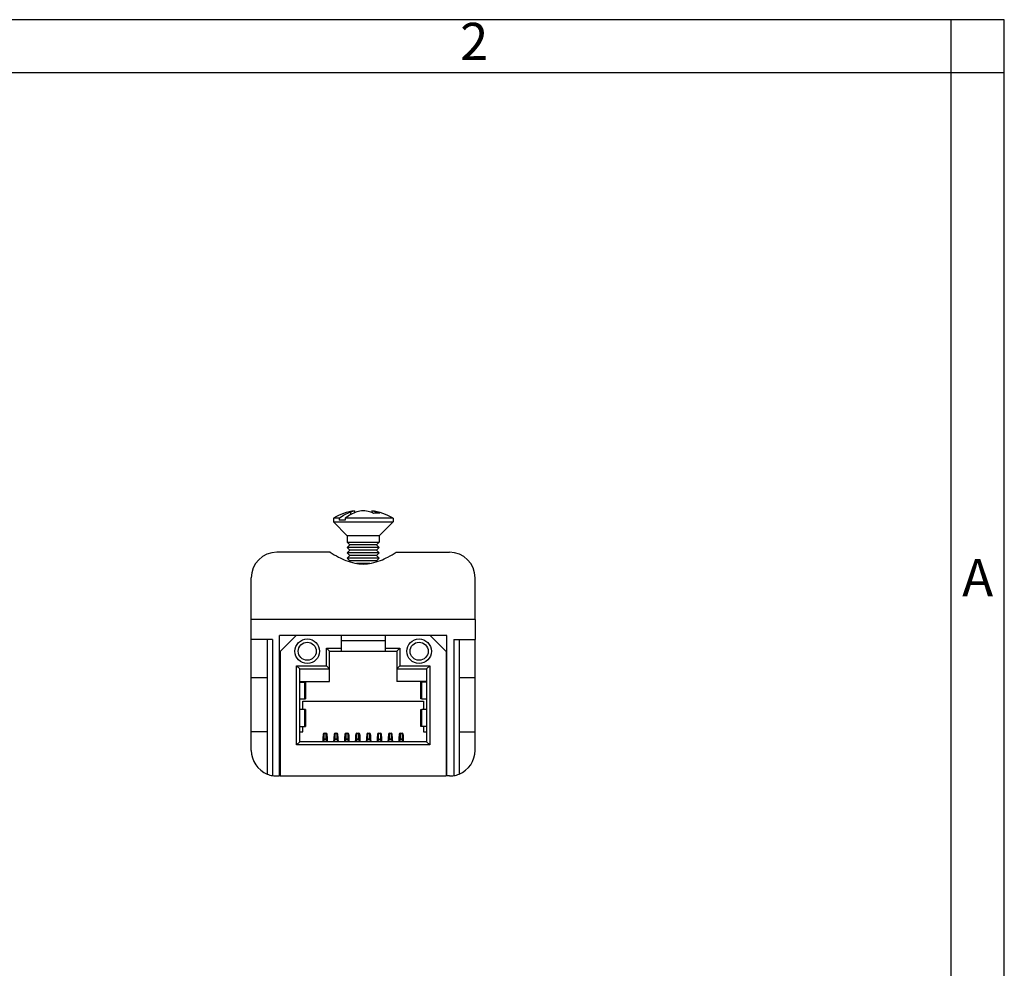
# Model space of a CAD drawing. Units: millimetres. Extents: x -697 to -487, y 1 to 298.
# Drawn here: x -579 to -487, y 209 to 298 of the extents above; entities that cross this region are included whole.
import ezdxf

# ---------------------------------------------------------------- set-up
doc = ezdxf.new("R2010")
doc.units = ezdxf.units.MM
doc.layers.add('1', color=7, linetype='Continuous')
doc.styles.add('CONVERTER_11', font='ARIAL.TTF', dxfattribs={"width": 1.2})

# ---------------------------------------------------------------- blocks, each defined once
blk = doc.blocks.new('_formato_A4', base_point=(-487.096, 1.132))
at = {"layer": '1', "color": 7, "linetype": 'Continuous'}
for p, q in [((-487.096, 298.132), (-697.096, 298.132)), ((-492.096, 293.132), (-492.096, 298.132)), ((-487.096, 293.132), (-487.096, 298.132)), ((-487.096, 1.132), (-487.096, 298.132)), ((-492.096, 293.132), (-581.596, 293.132)), ((-492.096, 6.132), (-492.096, 293.132)), ((-487.096, 293.132), (-492.096, 293.132)), ((-487.096, 6.132), (-487.096, 293.132))]:
    blk.add_line(p, q, dxfattribs=at)
at = {"layer": '1', "color": 7, "char_height": 3.5, "attachment_point": 5, "line_spacing_factor": 1.320528, "style": 'CONVERTER_11'}
for s, insert in [('2', (-536.846, 295.632)), ('A', (-489.596, 245.299))]:
    blk.add_mtext(s, dxfattribs=dict(at, insert=insert))
blk = doc.blocks.new('A4_new', base_point=(-487.096, 1.132))
at = {"layer": '1'}
blk.add_blockref('_formato_A4', (-487.096, 1.132), dxfattribs=at)

msp = doc.modelspace()

# ---------------------------------------------------------------- linework, layer by layer
at = {"color": 2, "linetype": 'Continuous'}
for p, q in [((-550.061, 251.338), (-550.061, 250.988)), ((-549.503, 251.338), (-550.061, 251.338)), ((-549.503, 251.338), (-549.503, 251.159)), ((-548.937, 251.338), (-548.937, 251.159)), ((-544.461, 251.338), (-548.937, 251.338)), ((-548.427, 251.684), (-548.427, 251.932)), ((-548.065, 252.03), (-548.065, 251.858)), ((-546.456, 252.03), (-546.456, 251.858)), ((-546.094, 251.932), (-546.094, 251.806)), ((-544.461, 251.338), (-544.461, 250.988)), ((-550.061, 250.988), (-544.461, 250.988)), ((-548.761, 249.688), (-550.061, 250.988)), ((-548.937, 251.159), (-549.503, 251.159)), ((-545.761, 249.688), (-544.461, 250.988)), ((-548.761, 249.688), (-548.761, 249.088)), ((-545.761, 249.688), (-548.761, 249.688)), ((-545.761, 249.688), (-545.761, 249.088)), ((-548.761, 249.088), (-547.261, 249.088)), ((-548.511, 248.838), (-548.761, 249.088)), ((-548.511, 248.838), (-548.761, 248.588)), ((-547.261, 248.588), (-548.761, 248.588)), ((-548.511, 248.338), (-548.761, 248.588)), ((-547.261, 248.838), (-548.511, 248.838)), ((-547.261, 249.088), (-545.761, 249.088)), ((-546.011, 248.838), (-547.261, 248.838)), ((-545.761, 248.588), (-547.261, 248.588)), ((-546.011, 248.838), (-545.761, 249.088)), ((-546.011, 248.838), (-545.761, 248.588)), ((-546.011, 248.338), (-545.761, 248.588)), ((-548.511, 248.338), (-548.761, 248.088)), ((-547.261, 248.088), (-548.761, 248.088)), ((-548.511, 247.838), (-548.761, 248.088)), ((-548.511, 247.838), (-548.761, 247.588)), ((-547.261, 248.338), (-548.511, 248.338)), ((-546.011, 247.838), (-548.511, 247.838)), ((-546.011, 248.338), (-547.261, 248.338)), ((-545.761, 248.088), (-547.261, 248.088)), ((-546.011, 248.338), (-545.761, 248.088)), ((-546.011, 247.838), (-545.761, 248.088)), ((-546.011, 247.838), (-545.761, 247.588)), ((-548.511, 247.338), (-548.761, 247.588)), ((-545.761, 247.588), (-548.761, 247.588)), ((-548.511, 247.338), (-548.586, 247.262)), ((-547.261, 247.338), (-548.511, 247.338)), ((-546.642, 247.088), (-547.879, 247.088)), ((-546.011, 247.338), (-547.261, 247.338)), ((-546.011, 247.338), (-545.761, 247.588)), ((-546.011, 247.338), (-545.935, 247.262)), ((-553.561, 240.338), (-555.061, 238.838)), ((-549.311, 239.83), (-549.311, 240.338)), ((-545.211, 240.338), (-545.211, 239.83)), ((-540.961, 240.338), (-539.461, 238.838)), ((-545.211, 239.83), (-549.311, 239.83)), ((-549.311, 239.148), (-549.311, 239.83)), ((-545.211, 239.83), (-545.211, 239.148)), ((-555.061, 238.838), (-555.061, 227.148)), ((-550.711, 237.488), (-550.711, 239.148)), ((-550.711, 239.148), (-549.311, 239.148)), ((-550.711, 239.148), (-550.411, 238.848)), ((-550.411, 238.848), (-549.311, 238.848)), ((-550.411, 237.188), (-550.411, 238.848)), ((-549.311, 238.848), (-549.311, 239.148)), ((-549.311, 238.848), (-545.211, 238.848)), ((-545.211, 239.148), (-545.211, 238.848)), ((-545.211, 239.148), (-543.811, 239.148)), ((-545.211, 238.848), (-544.111, 238.848)), ((-543.811, 239.148), (-544.111, 238.848)), ((-544.111, 238.848), (-544.111, 237.188)), ((-543.811, 239.148), (-543.811, 237.488)), ((-539.461, 238.838), (-539.461, 227.148)), ((-553.511, 230.048), (-553.511, 237.488)), ((-553.511, 237.488), (-550.711, 237.488)), ((-553.511, 237.488), (-553.211, 237.188)), ((-550.711, 237.488), (-550.411, 237.188)), ((-543.811, 237.488), (-544.111, 237.188)), ((-543.811, 237.488), (-541.011, 237.488)), ((-541.011, 237.488), (-541.311, 237.188)), ((-541.011, 237.488), (-541.011, 230.048)), ((-553.211, 235.998), (-553.211, 237.188)), ((-553.211, 237.188), (-550.411, 237.188)), ((-550.411, 235.998), (-550.411, 237.188)), ((-544.111, 237.188), (-544.111, 235.998)), ((-544.111, 237.188), (-541.311, 237.188)), ((-541.311, 237.188), (-541.311, 235.998)), ((-553.211, 235.948), (-553.211, 235.998)), ((-553.211, 235.998), (-550.411, 235.998)), ((-553.211, 234.373), (-553.211, 235.948)), ((-553.211, 235.948), (-552.752, 235.948)), ((-552.752, 234.373), (-552.752, 235.948)), ((-552.661, 235.948), (-552.752, 235.948)), ((-552.661, 235.948), (-552.661, 234.373)), ((-541.311, 235.998), (-544.111, 235.998)), ((-541.769, 235.948), (-541.861, 235.948)), ((-541.861, 234.373), (-541.861, 235.948)), ((-541.769, 234.373), (-541.769, 235.948)), ((-541.311, 235.948), (-541.769, 235.948)), ((-541.311, 235.998), (-541.311, 235.948)), ((-541.311, 235.948), (-541.311, 234.373)), ((-553.211, 233.373), (-553.211, 234.373)), ((-553.211, 234.373), (-552.752, 234.373)), ((-552.911, 234.148), (-541.611, 234.148)), ((-552.911, 233.373), (-552.911, 234.148)), ((-552.752, 234.373), (-552.661, 234.373)), ((-541.769, 234.373), (-541.861, 234.373)), ((-541.769, 234.373), (-541.311, 234.373)), ((-541.611, 234.148), (-541.611, 233.373)), ((-541.311, 234.373), (-541.311, 233.373)), ((-552.752, 233.373), (-553.211, 233.373)), ((-553.211, 231.798), (-553.211, 233.373)), ((-552.752, 231.798), (-552.752, 233.373)), ((-552.661, 233.373), (-552.752, 233.373)), ((-552.661, 233.373), (-552.661, 231.798)), ((-541.861, 231.798), (-541.861, 233.373)), ((-541.861, 233.373), (-541.769, 233.373)), ((-541.769, 231.798), (-541.769, 233.373)), ((-541.311, 233.373), (-541.769, 233.373)), ((-541.311, 233.373), (-541.311, 231.798)), ((-553.211, 231.798), (-552.752, 231.798)), ((-553.211, 231.288), (-553.211, 231.798)), ((-553.211, 230.348), (-553.211, 231.288)), ((-553.211, 231.288), (-552.911, 231.288)), ((-552.911, 231.288), (-552.911, 231.798)), ((-552.752, 231.798), (-552.661, 231.798)), ((-551.011, 231.051), (-551.011, 230.994)), ((-550.911, 231.151), (-550.751, 231.151)), ((-550.751, 231.09), (-550.911, 231.09)), ((-550.911, 230.654), (-550.911, 231.09)), ((-550.751, 231.151), (-550.751, 231.09)), ((-550.751, 231.09), (-550.751, 230.654)), ((-550.651, 230.994), (-550.651, 231.051)), ((-549.991, 231.051), (-549.991, 230.994)), ((-549.891, 231.151), (-549.731, 231.151)), ((-549.891, 230.654), (-549.891, 231.09)), ((-549.731, 231.09), (-549.891, 231.09)), ((-549.731, 231.151), (-549.731, 231.09)), ((-549.731, 231.09), (-549.731, 230.654)), ((-549.631, 230.994), (-549.631, 231.051)), ((-548.971, 231.051), (-548.971, 230.994)), ((-548.871, 231.151), (-548.711, 231.151)), ((-548.871, 230.654), (-548.871, 231.09)), ((-548.711, 231.09), (-548.871, 231.09)), ((-548.711, 231.151), (-548.711, 231.09)), ((-548.711, 231.09), (-548.711, 230.654)), ((-548.611, 230.994), (-548.611, 231.051)), ((-547.951, 231.051), (-547.951, 230.994)), ((-547.851, 231.151), (-547.691, 231.151)), ((-547.691, 231.09), (-547.851, 231.09)), ((-547.851, 230.654), (-547.851, 231.09)), ((-547.691, 231.151), (-547.691, 231.09)), ((-547.691, 231.09), (-547.691, 230.654)), ((-547.591, 230.994), (-547.591, 231.051)), ((-546.931, 231.051), (-546.931, 230.994)), ((-546.831, 231.151), (-546.671, 231.151)), ((-546.831, 230.654), (-546.831, 231.09)), ((-546.671, 231.09), (-546.831, 231.09)), ((-546.671, 231.151), (-546.671, 231.09)), ((-546.671, 231.09), (-546.671, 230.654)), ((-546.571, 230.994), (-546.571, 231.051)), ((-545.911, 231.051), (-545.911, 230.994)), ((-545.811, 231.151), (-545.651, 231.151)), ((-545.651, 231.09), (-545.811, 231.09)), ((-545.811, 230.654), (-545.811, 231.09)), ((-545.651, 231.151), (-545.651, 231.09)), ((-545.651, 231.09), (-545.651, 230.654)), ((-545.551, 230.994), (-545.551, 231.051)), ((-544.891, 231.051), (-544.891, 230.994)), ((-544.791, 231.151), (-544.631, 231.151)), ((-544.631, 231.09), (-544.791, 231.09)), ((-544.791, 230.654), (-544.791, 231.09)), ((-544.631, 231.151), (-544.631, 231.09)), ((-544.631, 231.09), (-544.631, 230.654)), ((-544.531, 230.994), (-544.531, 231.051)), ((-543.871, 231.051), (-543.871, 230.994)), ((-543.771, 231.151), (-543.611, 231.151)), ((-543.771, 230.654), (-543.771, 231.09)), ((-543.611, 231.09), (-543.771, 231.09)), ((-543.611, 231.151), (-543.611, 231.09)), ((-543.611, 231.09), (-543.611, 230.654)), ((-543.511, 230.994), (-543.511, 231.051)), ((-541.769, 231.798), (-541.861, 231.798)), ((-541.311, 231.798), (-541.769, 231.798)), ((-541.611, 231.798), (-541.611, 231.288)), ((-541.611, 231.288), (-541.311, 231.288)), ((-541.311, 231.798), (-541.311, 231.288)), ((-541.311, 231.288), (-541.311, 230.348)), ((-553.511, 230.048), (-553.211, 230.348)), ((-551.03, 230.348), (-553.211, 230.348)), ((-550.631, 230.348), (-551.03, 230.348)), ((-551.027, 230.403), (-551.011, 230.557)), ((-551.011, 230.994), (-551.011, 230.834)), ((-551.01, 230.567), (-551.011, 230.834)), ((-551.011, 230.557), (-551.01, 230.567)), ((-550.911, 230.654), (-550.92, 230.563)), ((-550.92, 230.563), (-550.742, 230.563)), ((-550.742, 230.563), (-550.751, 230.654)), ((-550.651, 230.834), (-550.651, 230.994)), ((-550.651, 230.834), (-550.651, 230.567)), ((-550.651, 230.567), (-550.651, 230.557)), ((-550.651, 230.557), (-550.635, 230.403)), ((-550.01, 230.348), (-550.631, 230.348)), ((-549.611, 230.348), (-550.01, 230.348)), ((-550.007, 230.403), (-549.991, 230.557)), ((-549.991, 230.994), (-549.991, 230.834)), ((-549.99, 230.567), (-549.991, 230.834)), ((-549.991, 230.557), (-549.99, 230.567)), ((-549.891, 230.654), (-549.9, 230.563)), ((-549.9, 230.563), (-549.722, 230.563)), ((-549.722, 230.563), (-549.731, 230.654)), ((-549.631, 230.834), (-549.631, 230.994)), ((-549.631, 230.834), (-549.631, 230.567)), ((-549.631, 230.567), (-549.631, 230.557)), ((-549.631, 230.557), (-549.615, 230.403)), ((-548.99, 230.348), (-549.611, 230.348)), ((-548.591, 230.348), (-548.99, 230.348)), ((-548.987, 230.403), (-548.971, 230.557)), ((-548.971, 230.994), (-548.971, 230.834)), ((-548.97, 230.567), (-548.971, 230.834)), ((-548.971, 230.557), (-548.97, 230.567)), ((-548.871, 230.654), (-548.88, 230.563)), ((-548.88, 230.563), (-548.702, 230.563)), ((-548.702, 230.563), (-548.711, 230.654)), ((-548.611, 230.994), (-548.611, 230.567)), ((-548.611, 230.567), (-548.611, 230.557)), ((-548.611, 230.557), (-548.595, 230.403)), ((-547.97, 230.348), (-548.591, 230.348)), ((-547.571, 230.348), (-547.97, 230.348)), ((-547.967, 230.403), (-547.951, 230.557)), ((-547.951, 230.834), (-547.951, 230.994)), ((-547.95, 230.567), (-547.951, 230.834)), ((-547.951, 230.557), (-547.95, 230.567)), ((-547.851, 230.654), (-547.86, 230.563)), ((-547.86, 230.563), (-547.682, 230.563)), ((-547.682, 230.563), (-547.691, 230.654)), ((-547.591, 230.994), (-547.591, 230.834)), ((-547.591, 230.834), (-547.591, 230.567)), ((-547.591, 230.567), (-547.591, 230.557)), ((-547.591, 230.557), (-547.575, 230.403)), ((-546.95, 230.348), (-547.571, 230.348)), ((-546.551, 230.348), (-546.95, 230.348)), ((-546.947, 230.403), (-546.931, 230.557)), ((-546.931, 230.994), (-546.931, 230.834)), ((-546.93, 230.567), (-546.931, 230.834)), ((-546.931, 230.557), (-546.93, 230.567)), ((-546.831, 230.654), (-546.84, 230.563)), ((-546.84, 230.563), (-546.662, 230.563)), ((-546.662, 230.563), (-546.671, 230.654)), ((-546.571, 230.994), (-546.571, 230.567)), ((-546.571, 230.567), (-546.571, 230.557)), ((-546.571, 230.557), (-546.555, 230.403)), ((-545.93, 230.348), (-546.551, 230.348)), ((-545.531, 230.348), (-545.93, 230.348)), ((-545.927, 230.403), (-545.911, 230.557)), ((-545.911, 230.994), (-545.911, 230.834)), ((-545.91, 230.567), (-545.911, 230.834)), ((-545.911, 230.557), (-545.91, 230.567)), ((-545.811, 230.654), (-545.82, 230.563)), ((-545.82, 230.563), (-545.642, 230.563)), ((-545.642, 230.563), (-545.651, 230.654)), ((-545.551, 230.834), (-545.551, 230.994)), ((-545.551, 230.834), (-545.551, 230.567)), ((-545.551, 230.567), (-545.551, 230.557)), ((-545.551, 230.557), (-545.535, 230.403)), ((-544.91, 230.348), (-545.531, 230.348)), ((-544.511, 230.348), (-544.91, 230.348)), ((-544.907, 230.403), (-544.891, 230.557)), ((-544.891, 230.994), (-544.891, 230.834)), ((-544.89, 230.567), (-544.891, 230.834)), ((-544.891, 230.557), (-544.89, 230.567)), ((-544.791, 230.654), (-544.8, 230.563)), ((-544.8, 230.563), (-544.622, 230.563)), ((-544.622, 230.563), (-544.631, 230.654)), ((-544.531, 230.834), (-544.531, 230.994)), ((-544.531, 230.834), (-544.531, 230.567)), ((-544.531, 230.567), (-544.531, 230.557)), ((-544.531, 230.557), (-544.515, 230.403)), ((-543.89, 230.348), (-544.511, 230.348)), ((-543.491, 230.348), (-543.89, 230.348)), ((-543.887, 230.403), (-543.871, 230.557)), ((-543.871, 230.994), (-543.871, 230.834)), ((-543.87, 230.567), (-543.871, 230.834)), ((-543.871, 230.557), (-543.87, 230.567)), ((-543.771, 230.654), (-543.78, 230.563)), ((-543.78, 230.563), (-543.602, 230.563)), ((-543.602, 230.563), (-543.611, 230.654)), ((-543.511, 230.994), (-543.511, 230.567)), ((-543.511, 230.567), (-543.511, 230.557)), ((-543.511, 230.557), (-543.495, 230.403)), ((-541.311, 230.348), (-543.491, 230.348)), ((-541.011, 230.048), (-541.311, 230.348)), ((-541.011, 230.048), (-553.511, 230.048))]:
    msp.add_line(p, q, dxfattribs=at)
at = {"color": 7, "linetype": 'Continuous'}
for p, q in [((-550.354, 248.138), (-555.361, 248.138)), ((-544.167, 248.138), (-539.161, 248.138)), ((-557.761, 241.838), (-557.761, 245.738)), ((-536.761, 241.838), (-536.761, 245.738)), ((-536.761, 241.838), (-557.761, 241.838)), ((-557.761, 239.938), (-557.761, 241.838)), ((-536.761, 241.838), (-536.761, 239.938)), ((-555.111, 227.138), (-555.111, 240.338)), ((-553.561, 240.338), (-555.111, 240.338)), ((-549.311, 240.338), (-553.561, 240.338)), ((-545.211, 240.338), (-549.311, 240.338)), ((-540.961, 240.338), (-545.211, 240.338)), ((-539.411, 240.338), (-540.961, 240.338)), ((-539.411, 227.138), (-539.411, 240.338)), ((-556.261, 239.938), (-557.761, 239.938)), ((-557.761, 236.388), (-557.761, 239.938)), ((-556.261, 239.938), (-556.261, 236.388)), ((-555.761, 239.938), (-556.261, 239.938)), ((-555.761, 239.938), (-555.761, 227.171)), ((-538.761, 239.938), (-538.761, 227.171)), ((-538.761, 239.938), (-538.261, 239.938)), ((-538.261, 239.938), (-538.261, 236.388)), ((-538.261, 239.938), (-536.761, 239.938)), ((-536.761, 236.388), (-536.761, 239.938)), ((-557.761, 236.388), (-556.261, 236.388)), ((-557.761, 231.288), (-557.761, 236.388)), ((-556.261, 236.388), (-556.261, 231.288)), ((-538.261, 236.388), (-538.261, 231.288)), ((-538.261, 236.388), (-536.761, 236.388)), ((-536.761, 231.288), (-536.761, 236.388)), ((-557.761, 229.538), (-557.761, 231.288)), ((-556.261, 231.288), (-557.761, 231.288)), ((-556.261, 231.288), (-556.261, 227.313)), ((-538.261, 231.288), (-538.261, 227.313)), ((-538.261, 231.288), (-536.761, 231.288)), ((-536.761, 229.538), (-536.761, 231.288)), ((-555.361, 227.138), (-555.111, 227.138)), ((-555.061, 227.148), (-539.461, 227.148)), ((-539.161, 227.138), (-539.411, 227.138))]:
    msp.add_line(p, q, dxfattribs=at)
at = {"color": 2, "linetype": 'Continuous'}
for centre, radius in [((-552.511, 238.848), 1.15), ((-552.511, 238.848), 0.85), ((-542.011, 238.848), 1.15), ((-542.011, 238.848), 0.85)]:
    msp.add_circle(centre, radius, dxfattribs=at)
for centre, radius, start, end in [((-547.261, 246.488), 5.6, 98.25596, 120), ((-546.9, 247.926), 4.12, 95.01594, 103.49242), ((-547.621, 247.926), 4.12, 76.50758, 84.98406), ((-547.62, 248.981), 3.103, 67.9791, 71.97119), ((-547.261, 246.488), 5.6, 60, 81.74404), ((-547.62, 248.981), 3.103, 64.94864, 67.9791), ((-546.023, 249.14), 2.667, 83.91281, 96.08719), ((-547.054, 248.981), 3.103, 64.94864, 71.97119), ((-550.911, 231.051), 0.1, 89.98599, 179.98599), ((-550.751, 231.051), 0.1, 0, 90), ((-549.891, 231.051), 0.1, 89.98599, 179.98599), ((-549.731, 231.051), 0.1, 0, 90), ((-548.871, 231.051), 0.1, 89.98599, 179.98599), ((-548.711, 231.051), 0.1, 0, 90), ((-547.851, 231.051), 0.1, 89.98599, 179.98599), ((-547.691, 231.051), 0.1, 0, 90), ((-546.831, 231.051), 0.1, 89.98599, 179.98599), ((-546.671, 231.051), 0.1, 0, 90), ((-545.811, 231.051), 0.1, 89.98599, 179.98599), ((-545.651, 231.051), 0.1, 0, 90), ((-544.791, 231.051), 0.1, 89.98599, 179.98599), ((-544.631, 231.051), 0.1, 0, 90), ((-543.771, 231.051), 0.1, 89.98599, 179.98599), ((-543.611, 231.051), 0.1, 0, 90), ((-550.75, 230.339), 0.282, 127.05712, 172.61601), ((-550.911, 230.339), 0.282, 7.38483, 52.94159), ((-549.73, 230.339), 0.282, 127.05712, 172.61601), ((-549.891, 230.339), 0.282, 7.38483, 52.94159), ((-548.71, 230.339), 0.282, 127.05712, 172.61601), ((-548.871, 230.339), 0.282, 7.38483, 52.94159), ((-547.69, 230.339), 0.282, 127.05712, 172.61601), ((-547.851, 230.339), 0.282, 7.38483, 52.94159), ((-546.67, 230.339), 0.282, 127.05776, 172.61538), ((-546.831, 230.339), 0.282, 7.38483, 52.94159), ((-545.65, 230.339), 0.282, 127.05776, 172.61538), ((-545.811, 230.339), 0.282, 7.38483, 52.94159), ((-544.63, 230.339), 0.282, 127.05776, 172.61538), ((-544.791, 230.339), 0.282, 7.38483, 52.94159), ((-543.61, 230.339), 0.282, 127.05776, 172.61538), ((-543.771, 230.339), 0.282, 7.38483, 52.94159)]:
    msp.add_arc(centre, radius, start, end, dxfattribs=at)
at = {"color": 7, "linetype": 'Continuous'}
for centre, start, end in [((-555.361, 245.738), 90, 180), ((-539.161, 245.738), 0, 90), ((-555.361, 229.538), 180, 247.97569), ((-539.161, 229.538), 292.02431, 0), ((-555.361, 229.538), 247.97569, 260.40593), ((-539.161, 229.538), 279.59407, 292.02431), ((-555.361, 229.538), 260.40593, 270), ((-539.161, 229.538), 270, 279.59407)]:
    msp.add_arc(centre, 2.4, start, end, dxfattribs=at)
at = {"color": 2, "linetype": 'Continuous'}
for points, knots in [([(-549.503, 251.338), (-549.334, 251.464), (-549.002, 251.711), (-548.616, 251.859), (-548.427, 251.932)], [0, 0, 0, 0, 0.630521, 1.234123, 1.234123, 1.234123, 1.234123]), ([(-547.862, 251.932), (-548.05, 251.859), (-548.436, 251.711), (-548.768, 251.464), (-548.937, 251.338)], [0, 0, 0, 0, 0.603602, 1.234123, 1.234123, 1.234123, 1.234123]), ([(-548.427, 251.932), (-548.368, 251.954), (-548.25, 251.997), (-548.126, 252.019), (-548.065, 252.03)], [0, 0, 0, 0, 0.1902526, 0.37623, 0.37623, 0.37623, 0.37623]), ([(-546.456, 252.03), (-546.395, 252.019), (-546.272, 251.997), (-546.154, 251.954), (-546.094, 251.932)], [0, 0, 0, 0, 0.1859774, 0.37623, 0.37623, 0.37623, 0.37623]), ([(-550.911, 231.09), (-550.938, 231.084), (-550.991, 231.073), (-551.004, 231.02), (-551.011, 230.994)], [0, 0, 0, 0, 0.0761425, 0.150393, 0.150393, 0.150393, 0.150393]), ([(-550.911, 231.09), (-550.911, 231.099), (-550.911, 231.114), (-550.911, 231.132), (-550.911, 231.143), (-550.911, 231.148), (-550.911, 231.151)], [0, 0, 0, 0, 0.02639568, 0.04531223, 0.05290732, 0.06050251, 0.06050251, 0.06050251, 0.06050251]), ([(-550.651, 230.994), (-550.657, 231.02), (-550.67, 231.073), (-550.724, 231.084), (-550.751, 231.09)], [0, 0, 0, 0, 0.0742505, 0.150393, 0.150393, 0.150393, 0.150393]), ([(-549.891, 231.09), (-549.918, 231.084), (-549.971, 231.073), (-549.984, 231.02), (-549.991, 230.994)], [0, 0, 0, 0, 0.0761425, 0.150393, 0.150393, 0.150393, 0.150393]), ([(-549.891, 231.09), (-549.891, 231.099), (-549.891, 231.114), (-549.891, 231.132), (-549.891, 231.143), (-549.891, 231.148), (-549.891, 231.151)], [0, 0, 0, 0, 0.02639568, 0.04531223, 0.05290732, 0.06050251, 0.06050251, 0.06050251, 0.06050251]), ([(-549.631, 230.994), (-549.637, 231.02), (-549.65, 231.073), (-549.704, 231.084), (-549.731, 231.09)], [0, 0, 0, 0, 0.0742505, 0.150393, 0.150393, 0.150393, 0.150393]), ([(-548.871, 231.09), (-548.898, 231.084), (-548.951, 231.073), (-548.964, 231.02), (-548.971, 230.994)], [0, 0, 0, 0, 0.0761425, 0.150393, 0.150393, 0.150393, 0.150393]), ([(-548.871, 231.09), (-548.871, 231.099), (-548.871, 231.114), (-548.871, 231.132), (-548.871, 231.143), (-548.871, 231.148), (-548.871, 231.151)], [0, 0, 0, 0, 0.02639568, 0.04531223, 0.05290732, 0.06050251, 0.06050251, 0.06050251, 0.06050251]), ([(-548.611, 230.994), (-548.617, 231.02), (-548.63, 231.073), (-548.684, 231.084), (-548.711, 231.09)], [0, 0, 0, 0, 0.0742505, 0.150393, 0.150393, 0.150393, 0.150393]), ([(-547.851, 231.09), (-547.878, 231.084), (-547.931, 231.073), (-547.944, 231.02), (-547.951, 230.994)], [0, 0, 0, 0, 0.0761425, 0.150393, 0.150393, 0.150393, 0.150393]), ([(-547.851, 231.09), (-547.851, 231.099), (-547.851, 231.114), (-547.851, 231.132), (-547.851, 231.143), (-547.851, 231.148), (-547.851, 231.151)], [0, 0, 0, 0, 0.02639568, 0.04531223, 0.05290732, 0.06050251, 0.06050251, 0.06050251, 0.06050251]), ([(-547.591, 230.994), (-547.597, 231.02), (-547.61, 231.073), (-547.664, 231.084), (-547.691, 231.09)], [0, 0, 0, 0, 0.0742505, 0.150393, 0.150393, 0.150393, 0.150393]), ([(-546.831, 231.09), (-546.858, 231.084), (-546.911, 231.073), (-546.924, 231.02), (-546.931, 230.994)], [0, 0, 0, 0, 0.0761425, 0.150393, 0.150393, 0.150393, 0.150393]), ([(-546.831, 231.09), (-546.831, 231.099), (-546.831, 231.114), (-546.831, 231.132), (-546.831, 231.143), (-546.831, 231.148), (-546.831, 231.151)], [0, 0, 0, 0, 0.02639568, 0.04531223, 0.05290732, 0.06050251, 0.06050251, 0.06050251, 0.06050251]), ([(-546.571, 230.994), (-546.577, 231.02), (-546.59, 231.073), (-546.644, 231.084), (-546.671, 231.09)], [0, 0, 0, 0, 0.0742505, 0.150393, 0.150393, 0.150393, 0.150393]), ([(-545.811, 231.09), (-545.838, 231.084), (-545.891, 231.073), (-545.904, 231.02), (-545.911, 230.994)], [0, 0, 0, 0, 0.0761425, 0.150393, 0.150393, 0.150393, 0.150393]), ([(-545.811, 231.09), (-545.811, 231.099), (-545.811, 231.114), (-545.811, 231.132), (-545.811, 231.143), (-545.811, 231.148), (-545.811, 231.151)], [0, 0, 0, 0, 0.02639568, 0.04531223, 0.05290732, 0.06050251, 0.06050251, 0.06050251, 0.06050251]), ([(-545.551, 230.994), (-545.557, 231.02), (-545.57, 231.073), (-545.624, 231.084), (-545.651, 231.09)], [0, 0, 0, 0, 0.0742505, 0.150393, 0.150393, 0.150393, 0.150393]), ([(-544.791, 231.09), (-544.818, 231.084), (-544.871, 231.073), (-544.884, 231.02), (-544.891, 230.994)], [0, 0, 0, 0, 0.0761425, 0.150393, 0.150393, 0.150393, 0.150393]), ([(-544.791, 231.09), (-544.791, 231.099), (-544.791, 231.114), (-544.791, 231.132), (-544.791, 231.143), (-544.791, 231.148), (-544.791, 231.151)], [0, 0, 0, 0, 0.02639568, 0.04531223, 0.05290732, 0.06050251, 0.06050251, 0.06050251, 0.06050251]), ([(-544.531, 230.994), (-544.537, 231.02), (-544.55, 231.073), (-544.604, 231.084), (-544.631, 231.09)], [0, 0, 0, 0, 0.0742505, 0.150393, 0.150393, 0.150393, 0.150393]), ([(-543.771, 231.09), (-543.798, 231.084), (-543.851, 231.073), (-543.864, 231.02), (-543.871, 230.994)], [0, 0, 0, 0, 0.0761425, 0.150393, 0.150393, 0.150393, 0.150393]), ([(-543.771, 231.09), (-543.771, 231.099), (-543.771, 231.114), (-543.771, 231.132), (-543.771, 231.143), (-543.771, 231.148), (-543.771, 231.151)], [0, 0, 0, 0, 0.02639568, 0.04531223, 0.05290732, 0.06050251, 0.06050251, 0.06050251, 0.06050251]), ([(-543.511, 230.994), (-543.517, 231.02), (-543.53, 231.073), (-543.584, 231.084), (-543.611, 231.09)], [0, 0, 0, 0, 0.0742505, 0.150393, 0.150393, 0.150393, 0.150393]), ([(-551.029, 230.375), (-551.029, 230.37), (-551.03, 230.361), (-551.03, 230.352), (-551.03, 230.348)], [0, 0, 0, 0, 0.01339762, 0.02713257, 0.02713257, 0.02713257, 0.02713257]), ([(-551.027, 230.403), (-551.027, 230.398), (-551.028, 230.389), (-551.029, 230.379), (-551.029, 230.375)], [0, 0, 0, 0, 0.014102, 0.02820475, 0.02820475, 0.02820475, 0.02820475]), ([(-551.01, 230.567), (-551.009, 230.572), (-551.008, 230.584), (-551.001, 230.6), (-550.991, 230.616), (-550.978, 230.63), (-550.962, 230.641), (-550.945, 230.648), (-550.928, 230.653), (-550.916, 230.653), (-550.911, 230.654)], [0, 0, 0, 0, 0.0169932, 0.0348546, 0.0533705, 0.0722518, 0.0911625, 0.1097501, 0.1276826, 0.1446959, 0.1446959, 0.1446959, 0.1446959]), ([(-550.751, 230.654), (-550.745, 230.653), (-550.733, 230.653), (-550.716, 230.648), (-550.699, 230.641), (-550.684, 230.63), (-550.67, 230.616), (-550.66, 230.6), (-550.654, 230.584), (-550.652, 230.572), (-550.651, 230.567)], [0, 0, 0, 0, 0.0170134, 0.0349458, 0.0535334, 0.0724441, 0.0913255, 0.1098413, 0.1277027, 0.1446959, 0.1446959, 0.1446959, 0.1446959]), ([(-550.632, 230.375), (-550.632, 230.379), (-550.633, 230.389), (-550.634, 230.398), (-550.635, 230.403)], [0, 0, 0, 0, 0.01410118, 0.02820142, 0.02820142, 0.02820142, 0.02820142]), ([(-550.631, 230.348), (-550.631, 230.352), (-550.631, 230.361), (-550.632, 230.37), (-550.632, 230.375)], [0, 0, 0, 0, 0.01373474, 0.0271309, 0.0271309, 0.0271309, 0.0271309]), ([(-550.009, 230.375), (-550.009, 230.37), (-550.01, 230.361), (-550.01, 230.352), (-550.01, 230.348)], [0, 0, 0, 0, 0.01339762, 0.02713257, 0.02713257, 0.02713257, 0.02713257]), ([(-550.007, 230.403), (-550.007, 230.398), (-550.008, 230.389), (-550.009, 230.379), (-550.009, 230.375)], [0, 0, 0, 0, 0.014102, 0.02820475, 0.02820475, 0.02820475, 0.02820475]), ([(-549.99, 230.567), (-549.989, 230.572), (-549.988, 230.584), (-549.981, 230.6), (-549.971, 230.616), (-549.958, 230.63), (-549.942, 230.641), (-549.925, 230.648), (-549.908, 230.653), (-549.896, 230.653), (-549.891, 230.654)], [0, 0, 0, 0, 0.0169932, 0.0348546, 0.0533705, 0.0722518, 0.0911625, 0.1097501, 0.1276826, 0.1446959, 0.1446959, 0.1446959, 0.1446959]), ([(-549.731, 230.654), (-549.725, 230.653), (-549.713, 230.653), (-549.696, 230.648), (-549.679, 230.641), (-549.664, 230.63), (-549.65, 230.616), (-549.64, 230.6), (-549.634, 230.584), (-549.632, 230.572), (-549.631, 230.567)], [0, 0, 0, 0, 0.0170134, 0.0349458, 0.0535334, 0.0724441, 0.0913255, 0.1098413, 0.1277027, 0.1446959, 0.1446959, 0.1446959, 0.1446959]), ([(-549.612, 230.375), (-549.612, 230.379), (-549.613, 230.389), (-549.614, 230.398), (-549.615, 230.403)], [0, 0, 0, 0, 0.01410118, 0.02820142, 0.02820142, 0.02820142, 0.02820142]), ([(-549.611, 230.348), (-549.611, 230.352), (-549.611, 230.361), (-549.612, 230.37), (-549.612, 230.375)], [0, 0, 0, 0, 0.01373474, 0.0271309, 0.0271309, 0.0271309, 0.0271309]), ([(-548.989, 230.375), (-548.989, 230.37), (-548.99, 230.361), (-548.99, 230.352), (-548.99, 230.348)], [0, 0, 0, 0, 0.01339762, 0.02713257, 0.02713257, 0.02713257, 0.02713257]), ([(-548.987, 230.403), (-548.987, 230.398), (-548.988, 230.389), (-548.989, 230.379), (-548.989, 230.375)], [0, 0, 0, 0, 0.014102, 0.02820475, 0.02820475, 0.02820475, 0.02820475]), ([(-548.97, 230.567), (-548.969, 230.572), (-548.968, 230.584), (-548.961, 230.6), (-548.951, 230.616), (-548.938, 230.63), (-548.922, 230.641), (-548.905, 230.648), (-548.888, 230.653), (-548.876, 230.653), (-548.871, 230.654)], [0, 0, 0, 0, 0.0169932, 0.0348546, 0.0533705, 0.0722518, 0.0911625, 0.1097501, 0.1276826, 0.1446959, 0.1446959, 0.1446959, 0.1446959]), ([(-548.711, 230.654), (-548.705, 230.653), (-548.693, 230.653), (-548.676, 230.648), (-548.659, 230.641), (-548.644, 230.63), (-548.63, 230.616), (-548.62, 230.6), (-548.614, 230.584), (-548.612, 230.572), (-548.611, 230.567)], [0, 0, 0, 0, 0.0170134, 0.0349458, 0.0535334, 0.0724441, 0.0913255, 0.1098413, 0.1277027, 0.1446959, 0.1446959, 0.1446959, 0.1446959]), ([(-548.592, 230.375), (-548.592, 230.379), (-548.593, 230.389), (-548.594, 230.398), (-548.595, 230.403)], [0, 0, 0, 0, 0.01410118, 0.02820142, 0.02820142, 0.02820142, 0.02820142]), ([(-548.591, 230.348), (-548.591, 230.352), (-548.591, 230.361), (-548.592, 230.37), (-548.592, 230.375)], [0, 0, 0, 0, 0.01373474, 0.0271309, 0.0271309, 0.0271309, 0.0271309]), ([(-547.969, 230.375), (-547.969, 230.37), (-547.97, 230.361), (-547.97, 230.352), (-547.97, 230.348)], [0, 0, 0, 0, 0.01339762, 0.02713257, 0.02713257, 0.02713257, 0.02713257]), ([(-547.967, 230.403), (-547.967, 230.398), (-547.968, 230.389), (-547.969, 230.379), (-547.969, 230.375)], [0, 0, 0, 0, 0.014102, 0.02820475, 0.02820475, 0.02820475, 0.02820475]), ([(-547.95, 230.567), (-547.949, 230.572), (-547.948, 230.584), (-547.941, 230.6), (-547.931, 230.616), (-547.918, 230.63), (-547.902, 230.641), (-547.885, 230.648), (-547.868, 230.653), (-547.856, 230.653), (-547.851, 230.654)], [0, 0, 0, 0, 0.0169932, 0.0348546, 0.0533705, 0.0722518, 0.0911625, 0.1097501, 0.1276826, 0.1446959, 0.1446959, 0.1446959, 0.1446959]), ([(-547.691, 230.654), (-547.685, 230.653), (-547.673, 230.653), (-547.656, 230.648), (-547.639, 230.641), (-547.624, 230.63), (-547.61, 230.616), (-547.6, 230.6), (-547.594, 230.584), (-547.592, 230.572), (-547.591, 230.567)], [0, 0, 0, 0, 0.0170134, 0.0349458, 0.0535334, 0.0724441, 0.0913255, 0.1098413, 0.1277027, 0.1446959, 0.1446959, 0.1446959, 0.1446959]), ([(-547.572, 230.375), (-547.572, 230.379), (-547.573, 230.389), (-547.574, 230.398), (-547.575, 230.403)], [0, 0, 0, 0, 0.01410118, 0.02820142, 0.02820142, 0.02820142, 0.02820142]), ([(-547.571, 230.348), (-547.571, 230.352), (-547.571, 230.361), (-547.572, 230.37), (-547.572, 230.375)], [0, 0, 0, 0, 0.01373474, 0.0271309, 0.0271309, 0.0271309, 0.0271309]), ([(-546.949, 230.375), (-546.949, 230.37), (-546.95, 230.361), (-546.95, 230.352), (-546.95, 230.348)], [0, 0, 0, 0, 0.01339762, 0.02713257, 0.02713257, 0.02713257, 0.02713257]), ([(-546.947, 230.403), (-546.947, 230.398), (-546.948, 230.389), (-546.949, 230.379), (-546.949, 230.375)], [0, 0, 0, 0, 0.014102, 0.02820475, 0.02820475, 0.02820475, 0.02820475]), ([(-546.93, 230.567), (-546.929, 230.572), (-546.928, 230.584), (-546.921, 230.6), (-546.911, 230.616), (-546.898, 230.63), (-546.882, 230.641), (-546.865, 230.648), (-546.848, 230.653), (-546.836, 230.653), (-546.831, 230.654)], [0, 0, 0, 0, 0.0169932, 0.0348546, 0.0533705, 0.0722518, 0.0911625, 0.1097501, 0.1276826, 0.1446959, 0.1446959, 0.1446959, 0.1446959]), ([(-546.671, 230.654), (-546.665, 230.653), (-546.653, 230.653), (-546.636, 230.648), (-546.619, 230.641), (-546.604, 230.63), (-546.59, 230.616), (-546.58, 230.6), (-546.574, 230.584), (-546.572, 230.572), (-546.571, 230.567)], [0, 0, 0, 0, 0.0170134, 0.0349458, 0.0535334, 0.0724441, 0.0913255, 0.1098413, 0.1277027, 0.1446959, 0.1446959, 0.1446959, 0.1446959]), ([(-546.552, 230.375), (-546.552, 230.379), (-546.553, 230.389), (-546.554, 230.398), (-546.555, 230.403)], [0, 0, 0, 0, 0.01410118, 0.02820142, 0.02820142, 0.02820142, 0.02820142]), ([(-546.551, 230.348), (-546.551, 230.352), (-546.551, 230.361), (-546.552, 230.37), (-546.552, 230.375)], [0, 0, 0, 0, 0.01373474, 0.0271309, 0.0271309, 0.0271309, 0.0271309]), ([(-545.929, 230.375), (-545.929, 230.37), (-545.93, 230.361), (-545.93, 230.352), (-545.93, 230.348)], [0, 0, 0, 0, 0.01339762, 0.02713257, 0.02713257, 0.02713257, 0.02713257]), ([(-545.927, 230.403), (-545.927, 230.398), (-545.928, 230.389), (-545.929, 230.379), (-545.929, 230.375)], [0, 0, 0, 0, 0.014102, 0.02820475, 0.02820475, 0.02820475, 0.02820475]), ([(-545.91, 230.567), (-545.909, 230.572), (-545.908, 230.584), (-545.901, 230.6), (-545.891, 230.616), (-545.878, 230.63), (-545.862, 230.641), (-545.845, 230.648), (-545.828, 230.653), (-545.816, 230.653), (-545.811, 230.654)], [0, 0, 0, 0, 0.0169932, 0.0348546, 0.0533705, 0.0722518, 0.0911625, 0.1097501, 0.1276826, 0.1446959, 0.1446959, 0.1446959, 0.1446959]), ([(-545.651, 230.654), (-545.645, 230.653), (-545.633, 230.653), (-545.616, 230.648), (-545.599, 230.641), (-545.584, 230.63), (-545.57, 230.616), (-545.56, 230.6), (-545.554, 230.584), (-545.552, 230.572), (-545.551, 230.567)], [0, 0, 0, 0, 0.0170134, 0.0349458, 0.0535334, 0.0724441, 0.0913255, 0.1098413, 0.1277027, 0.1446959, 0.1446959, 0.1446959, 0.1446959]), ([(-545.532, 230.375), (-545.532, 230.379), (-545.533, 230.389), (-545.534, 230.398), (-545.535, 230.403)], [0, 0, 0, 0, 0.01410118, 0.02820142, 0.02820142, 0.02820142, 0.02820142]), ([(-545.531, 230.348), (-545.531, 230.352), (-545.531, 230.361), (-545.532, 230.37), (-545.532, 230.375)], [0, 0, 0, 0, 0.01373474, 0.0271309, 0.0271309, 0.0271309, 0.0271309]), ([(-544.909, 230.375), (-544.909, 230.37), (-544.91, 230.361), (-544.91, 230.352), (-544.91, 230.348)], [0, 0, 0, 0, 0.01339762, 0.02713257, 0.02713257, 0.02713257, 0.02713257]), ([(-544.907, 230.403), (-544.907, 230.398), (-544.908, 230.389), (-544.909, 230.379), (-544.909, 230.375)], [0, 0, 0, 0, 0.014102, 0.02820475, 0.02820475, 0.02820475, 0.02820475]), ([(-544.89, 230.567), (-544.889, 230.572), (-544.888, 230.584), (-544.881, 230.6), (-544.871, 230.616), (-544.858, 230.63), (-544.842, 230.641), (-544.825, 230.648), (-544.808, 230.653), (-544.796, 230.653), (-544.791, 230.654)], [0, 0, 0, 0, 0.0169932, 0.0348546, 0.0533705, 0.0722518, 0.0911625, 0.1097501, 0.1276826, 0.1446959, 0.1446959, 0.1446959, 0.1446959]), ([(-544.631, 230.654), (-544.625, 230.653), (-544.613, 230.653), (-544.596, 230.648), (-544.579, 230.641), (-544.564, 230.63), (-544.55, 230.616), (-544.54, 230.6), (-544.534, 230.584), (-544.532, 230.572), (-544.531, 230.567)], [0, 0, 0, 0, 0.0170134, 0.0349458, 0.0535334, 0.0724441, 0.0913255, 0.1098413, 0.1277027, 0.1446959, 0.1446959, 0.1446959, 0.1446959]), ([(-544.512, 230.375), (-544.512, 230.379), (-544.513, 230.389), (-544.514, 230.398), (-544.515, 230.403)], [0, 0, 0, 0, 0.01410118, 0.02820142, 0.02820142, 0.02820142, 0.02820142]), ([(-544.511, 230.348), (-544.511, 230.352), (-544.511, 230.361), (-544.512, 230.37), (-544.512, 230.375)], [0, 0, 0, 0, 0.01373474, 0.0271309, 0.0271309, 0.0271309, 0.0271309]), ([(-543.889, 230.375), (-543.889, 230.37), (-543.89, 230.361), (-543.89, 230.352), (-543.89, 230.348)], [0, 0, 0, 0, 0.01339762, 0.02713257, 0.02713257, 0.02713257, 0.02713257]), ([(-543.887, 230.403), (-543.887, 230.398), (-543.888, 230.389), (-543.889, 230.379), (-543.889, 230.375)], [0, 0, 0, 0, 0.014102, 0.02820475, 0.02820475, 0.02820475, 0.02820475]), ([(-543.87, 230.567), (-543.869, 230.572), (-543.868, 230.584), (-543.861, 230.6), (-543.851, 230.616), (-543.838, 230.63), (-543.822, 230.641), (-543.805, 230.648), (-543.788, 230.653), (-543.776, 230.653), (-543.771, 230.654)], [0, 0, 0, 0, 0.0169932, 0.0348546, 0.0533705, 0.0722518, 0.0911625, 0.1097501, 0.1276826, 0.1446959, 0.1446959, 0.1446959, 0.1446959]), ([(-543.611, 230.654), (-543.605, 230.653), (-543.593, 230.653), (-543.576, 230.648), (-543.559, 230.641), (-543.544, 230.63), (-543.53, 230.616), (-543.52, 230.6), (-543.514, 230.584), (-543.512, 230.572), (-543.511, 230.567)], [0, 0, 0, 0, 0.0170134, 0.0349458, 0.0535334, 0.0724441, 0.0913255, 0.1098413, 0.1277027, 0.1446959, 0.1446959, 0.1446959, 0.1446959]), ([(-543.492, 230.375), (-543.492, 230.379), (-543.493, 230.389), (-543.494, 230.398), (-543.495, 230.403)], [0, 0, 0, 0, 0.01410118, 0.02820142, 0.02820142, 0.02820142, 0.02820142]), ([(-543.491, 230.348), (-543.491, 230.352), (-543.491, 230.361), (-543.492, 230.37), (-543.492, 230.375)], [0, 0, 0, 0, 0.01373474, 0.0271309, 0.0271309, 0.0271309, 0.0271309])]:
    msp.add_open_spline(points, degree=3, knots=knots, dxfattribs=at)
at = {"color": 7, "linetype": 'Continuous'}
msp.add_open_spline([(-550.354, 248.138), (-550.101, 247.984), (-549.626, 247.697), (-548.861, 247.342), (-548.082, 247.097), (-547.261, 247.009), (-546.44, 247.097), (-545.661, 247.342), (-544.895, 247.697), (-544.42, 247.984), (-544.167, 248.138)], degree=3, knots=[0, 0, 0, 0, 0.887685, 1.663365, 2.527454, 3.324915, 4.122375, 4.986464, 5.762144, 6.649829, 6.649829, 6.649829, 6.649829], dxfattribs=at)

# ---------------------------------------------------------------- block references
msp.add_blockref('A4_new', (-487.096, 1.132))

doc.saveas('drawing.dxf')
